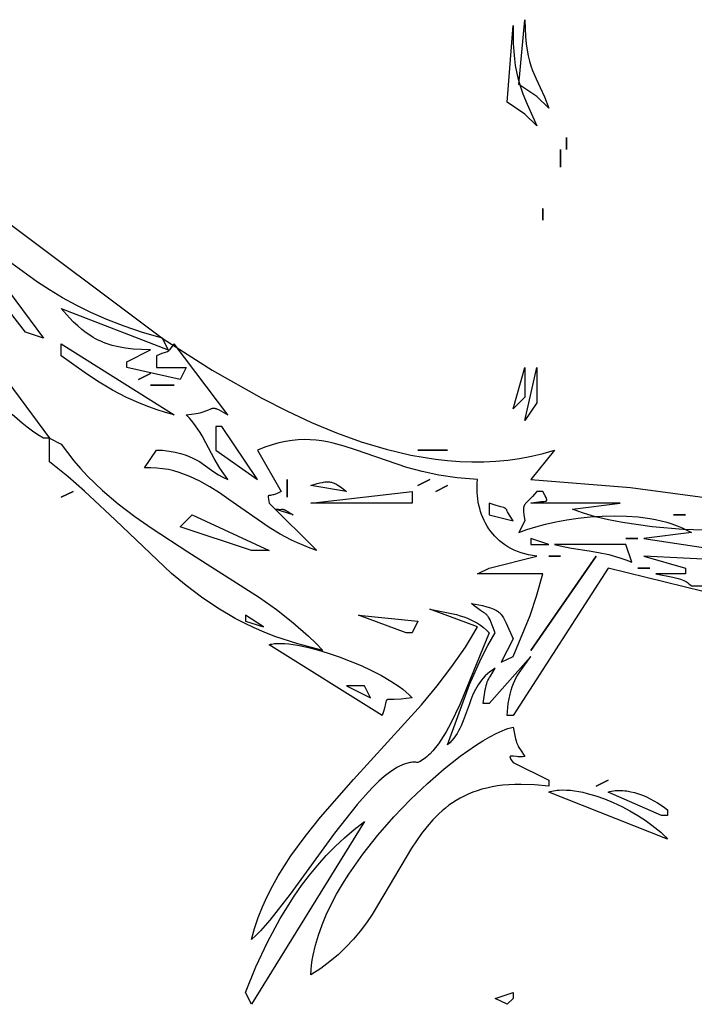
# Model space of a CAD drawing. Units: millimetres. Extents: x -511 to 20929, y 399 to 14680.
# Drawn here: x 14857 to 15001, y 7549 to 7759 of the extents above; entities that cross this region are included whole.
import ezdxf

# ---------------------------------------------------------------- set-up
doc = ezdxf.new("R2010")
doc.units = ezdxf.units.MM

# ---------------------------------------------------------------- blocks, each defined once
blk = doc.blocks.new('A$C4F773043')
for points in [[(1135.74, 439.57), (1081.59, 367.18), (1074.9, 356.73), (1068.88, 346.18), (1066.18, 340.87), (1063.72, 335.56), (1061.53, 330.26), (1059.63, 324.96), (1058.05, 319.67), (1056.8, 314.41), (1055.92, 309.18), (1055.63, 306.58), (1055.43, 303.99), (1055.34, 301.41), (1055.36, 298.85), (1055.48, 296.29), (1055.72, 293.76), (1056.07, 291.23), (1056.54, 288.72), (1057.13, 286.23), (1057.85, 283.76), (1051.57, 288.83), (1049.87, 267.62), (1047.47, 249.57)], [(1033.98, 239.42), (1035.24, 264.76), (1032.72, 255.89), (1031.47, 255.89), (1031.47, 262.22), (1030.77, 258.6), (1030.47, 257.42), (1030.32, 256.96), (1030.18, 256.56), (1030.04, 256.22), (1029.9, 255.93), (1029.76, 255.67), (1029.62, 255.45), (1029.46, 255.24), (1029.3, 255.04), (1028.96, 254.62), (1028.96, 252.09)], [(1027.7, 252.09), (1032.72, 272.36), (1001.32, 292.63), (1001.32, 293.89), (1003.83, 293.63), (1004.88, 293.46), (1005.82, 293.27), (1006.67, 293.06), (1007.43, 292.82), (1008.13, 292.55), (1008.77, 292.26), (1009.38, 291.94), (1009.96, 291.59), (1011.13, 290.79), (1013.88, 288.83), (1003.83, 297.69), (1003.83, 298.96), (1006.75, 298.55), (1007.26, 298.45), (1007.7, 298.34), (1008.09, 298.23), (1008.44, 298.11), (1008.77, 297.97), (1009.08, 297.82), (1009.39, 297.65), (1009.71, 297.46), (1011.37, 296.43), (1010.99, 297.02), (1010.59, 297.57), (1010.17, 298.08), (1009.74, 298.55), (1009.29, 298.98), (1008.82, 299.37), (1008.34, 299.73), (1007.85, 300.07), (1007.34, 300.37), (1006.82, 300.66), (1005.76, 301.16), (1004.67, 301.61), (1003.56, 302.01), (1001.31, 302.8), (1000.19, 303.23), (999.09, 303.7), (998.55, 303.97), (998.02, 304.25), (997.49, 304.56), (996.98, 304.9), (996.47, 305.26), (995.98, 305.66), (995.5, 306.09), (995.04, 306.56), (1007.89, 301.9), (1013.47, 299.39), (1016.19, 297.98), (1018.91, 296.43), (1020.53, 297.04), (1021.14, 297.29), (1021.65, 297.52), (1022.05, 297.74), (1022.23, 297.85), (1022.38, 297.95), (1022.52, 298.06), (1022.65, 298.16), (1022.77, 298.27), (1022.88, 298.38), (1022.98, 298.5), (1023.08, 298.62), (1023.27, 298.89), (1023.7, 299.53), (1024.29, 300.38), (1024.69, 300.9), (1025.19, 301.49), (1024.71, 299.13), (1024.47, 298.2), (1024.22, 297.41), (1024.09, 297.06), (1023.96, 296.74), (1023.82, 296.45), (1023.67, 296.18), (1023.51, 295.93), (1023.43, 295.82), (1023.35, 295.71), (1023.26, 295.6), (1023.17, 295.5), (1023.08, 295.4), (1022.99, 295.31), (1022.79, 295.13), (1022.57, 294.96), (1022.35, 294.8), (1022.11, 294.65), (1021.85, 294.51), (1021.57, 294.37), (1020.97, 294.08), (1017.65, 292.63), (1012.63, 295.16), (1013.88, 292.63), (1022.62, 289), (1026.7, 287.6), (1031.47, 286.29), (1031.47, 300.23), (1032.72, 297.69), (1035.24, 287.56), (1035.37, 288.45), (1035.53, 289.31), (1035.74, 290.13), (1035.98, 290.92), (1036.25, 291.68), (1036.55, 292.4), (1036.89, 293.08), (1037.25, 293.73), (1037.65, 294.35), (1038.07, 294.94), (1038.52, 295.49), (1038.99, 296.01), (1039.49, 296.5), (1040, 296.96), (1040.54, 297.39), (1041.1, 297.79), (1041.67, 298.15), (1042.27, 298.49), (1042.87, 298.79), (1043.5, 299.07), (1044.13, 299.32), (1044.78, 299.54), (1045.43, 299.73), (1046.1, 299.89), (1046.77, 300.03), (1047.45, 300.13), (1048.13, 300.22), (1048.81, 300.27), (1049.5, 300.3), (1050.19, 300.3), (1050.88, 300.28), (1051.57, 300.23), (1051.94, 304.52), (1052.52, 308.43), (1053.26, 311.99), (1054.13, 315.25), (1057.89, 326.18), (1058.69, 328.6), (1059.35, 330.99), (1059.61, 332.19), (1059.82, 333.39), (1059.98, 334.61), (1060.07, 335.85), (1060.09, 337.11), (1060.03, 338.4), (1059.9, 339.73), (1059.68, 341.1), (1059.37, 342.51), (1058.97, 343.98), (1058.46, 345.51), (1057.85, 347.1), (1049.06, 342.03), (1048.77, 342.58), (1048.56, 343.06), (1048.47, 343.28), (1048.41, 343.47), (1048.35, 343.66), (1048.3, 343.82), (1048.24, 344.12), (1048.2, 344.35), (1048.17, 344.54), (1048.16, 344.62), (1048.14, 344.68), (1048.13, 344.71), (1048.13, 344.73), (1048.12, 344.73), (1048.12, 344.74), (1048.12, 344.74), (1048.12, 344.74), (1048.12, 344.74), (1048.12, 344.74), (1048.12, 344.74), (1048.12, 344.74), (1048.12, 344.75), (1048.12, 344.75), (1048.12, 344.75), (1048.12, 344.75), (1048.12, 344.75), (1048.12, 344.75), (1048.12, 344.75), (1048.12, 344.76), (1048.12, 344.76), (1048.11, 344.76), (1048.11, 344.76), (1048.11, 344.76), (1048.11, 344.76), (1048.11, 344.76), (1048.11, 344.76), (1048.11, 344.76), (1048.11, 344.76), (1048.11, 344.76), (1048.11, 344.76), (1048.11, 344.76), (1048.11, 344.76), (1048.11, 344.76), (1048.11, 344.77), (1048.11, 344.77), (1048.11, 344.77), (1048.11, 344.77), (1048.11, 344.77), (1048.11, 344.77), (1048.11, 344.77), (1048.11, 344.77), (1048.11, 344.77), (1048.11, 344.77), (1048.11, 344.77), (1048.11, 344.77), (1048.1, 344.78), (1048.1, 344.78), (1048.1, 344.78), (1048.1, 344.78), (1048.1, 344.78), (1048.1, 344.78), (1048.1, 344.78), (1048.1, 344.78), (1048.1, 344.78), (1048.1, 344.78), (1048.1, 344.78), (1048.1, 344.78), (1048.1, 344.78), (1048.1, 344.78), (1048.1, 344.78), (1048.1, 344.78), (1048.1, 344.79), (1048.1, 344.79), (1048.09, 344.79), (1048.09, 344.79), (1048.09, 344.79), (1048.09, 344.79), (1048.09, 344.79), (1048.09, 344.79), (1048.09, 344.79), (1048.09, 344.8), (1048.09, 344.8), (1048.08, 344.81), (1048.07, 344.82), (1048.07, 344.82), (1048.07, 344.82), (1048.07, 344.82), (1048.07, 344.82), (1048.07, 344.82), (1048.07, 344.82), (1048.07, 344.82), (1048.06, 344.82), (1048.06, 344.82), (1048.06, 344.82), (1048.06, 344.82), (1048.06, 344.82), (1048.06, 344.82), (1048.06, 344.83), (1048.06, 344.83), (1048.06, 344.83), (1048.06, 344.83), (1048.05, 344.83), (1048.05, 344.83), (1048.05, 344.83), (1048.05, 344.83), (1048.05, 344.83), (1048.05, 344.83), (1048.05, 344.83), (1048.05, 344.83), (1048.05, 344.83), (1048.05, 344.83), (1048.05, 344.83), (1048.04, 344.83), (1048.04, 344.84), (1048.03, 344.84), (1048.02, 344.84), (1048.02, 344.84), (1048.02, 344.84), (1048.02, 344.84), (1048.02, 344.84), (1048.02, 344.84), (1048.02, 344.84), (1048.02, 344.84), (1048.02, 344.84), (1048.01, 344.84), (1048.01, 344.85), (1048, 344.85), (1048, 344.85), (1047.99, 344.85), (1047.98, 344.85), (1047.96, 344.85), (1047.95, 344.85), (1047.92, 344.85), (1047.89, 344.85), (1047.85, 344.85), (1047.81, 344.84), (1046.54, 344.57), (1036.49, 334.43), (1036.97, 335.85), (1037.5, 337.22), (1038.07, 338.54), (1038.67, 339.83), (1039.97, 342.29), (1041.37, 344.63), (1047.31, 353.17), (1048.72, 355.22), (1050.03, 357.28), (1051.22, 359.37), (1051.75, 360.44), (1052.24, 361.52), (1052.68, 362.63), (1053.07, 363.76), (1053.4, 364.91), (1053.68, 366.09), (1053.88, 367.31), (1054.02, 368.56), (1054.09, 369.84), (1054.08, 371.17), (1057.85, 368.63), (1057.85, 367.37), (1057.64, 365.9), (1057.41, 364.61), (1057.14, 363.48), (1056.84, 362.49), (1056.52, 361.62), (1056.16, 360.84), (1055.79, 360.13), (1055.39, 359.47), (1053.6, 356.91), (1053.11, 356.19), (1052.61, 355.38), (1052.09, 354.47), (1051.57, 353.43), (1053.98, 355.09), (1056.04, 356.34), (1059.4, 358.13), (1060.87, 358.91), (1061.59, 359.33), (1062.3, 359.79), (1063.03, 360.3), (1063.78, 360.88), (1064.56, 361.54), (1065.39, 362.3), (1065.5, 361.12), (1065.65, 360.13), (1065.82, 359.32), (1066, 358.66), (1066.19, 358.13), (1066.36, 357.69), (1066.65, 357.03), (1066.7, 356.89), (1066.72, 356.82), (1066.74, 356.75), (1066.75, 356.68), (1066.76, 356.61), (1066.77, 356.54), (1066.78, 356.47), (1066.78, 356.4), (1066.78, 356.32), (1066.77, 356.24), (1066.76, 356.16), (1066.74, 356.08), (1066.72, 356), (1066.7, 355.91), (1066.67, 355.81), (1066.59, 355.61), (1066.49, 355.39), (1066.23, 354.87), (1065.39, 353.43), (1080.46, 364.83), (1079.68, 365.5), (1079.22, 365.86), (1078.97, 366.04), (1078.93, 366.07), (1078.91, 366.09), (1078.91, 366.09), (1078.91, 366.09), (1078.91, 366.09), (1078.91, 366.09), (1078.91, 366.09), (1078.91, 366.09), (1078.91, 366.09), (1078.91, 366.09), (1078.91, 366.09), (1078.91, 366.1), (1078.91, 366.1), (1078.91, 366.1), (1078.91, 366.1), (1078.91, 366.1), (1078.91, 366.1), (1078.91, 366.1), (1078.9, 366.11), (1078.89, 366.11), (1078.89, 366.12), (1078.89, 366.12), (1078.89, 366.12), (1078.89, 366.12), (1078.88, 366.12), (1078.88, 366.12), (1078.88, 366.12), (1078.88, 366.13), (1078.88, 366.13), (1078.88, 366.13), (1078.88, 366.13), (1078.88, 366.13), (1078.88, 366.13), (1078.88, 366.13), (1078.88, 366.13), (1078.88, 366.13), (1078.87, 366.14), (1078.87, 366.14), (1078.87, 366.14), (1078.87, 366.14), (1078.87, 366.14), (1078.87, 366.14), (1078.87, 366.14), (1078.87, 366.14), (1078.87, 366.14), (1078.87, 366.14), (1078.87, 366.14), (1078.87, 366.14), (1078.87, 366.14), (1078.87, 366.14), (1078.87, 366.15), (1078.87, 366.15), (1078.87, 366.15), (1078.87, 366.15), (1078.87, 366.15), (1078.87, 366.15), (1078.87, 366.15), (1078.87, 366.15), (1078.87, 366.15), (1078.87, 366.15), (1078.86, 366.15), (1078.86, 366.15), (1078.86, 366.15), (1078.86, 366.15), (1078.86, 366.15), (1078.86, 366.15), (1078.86, 366.15), (1078.86, 366.16), (1078.86, 366.16), (1078.86, 366.16), (1078.86, 366.16), (1078.86, 366.16), (1078.86, 366.16), (1078.86, 366.16), (1078.86, 366.16), (1078.86, 366.16), (1078.86, 366.16), (1078.86, 366.16), (1078.86, 366.16), (1078.86, 366.16), (1078.86, 366.16), (1078.85, 366.17), (1078.85, 366.18), (1078.85, 366.18), (1078.85, 366.18), (1078.85, 366.18), (1078.85, 366.18), (1078.85, 366.18), (1078.85, 366.19), (1078.85, 366.19), (1078.85, 366.19), (1078.84, 366.19), (1078.84, 366.19), (1078.84, 366.19), (1078.84, 366.19), (1078.84, 366.19), (1078.84, 366.19), (1078.84, 366.19), (1078.84, 366.19), (1078.84, 366.19), (1078.84, 366.19), (1078.84, 366.19), (1078.84, 366.19), (1078.84, 366.2), (1078.84, 366.2), (1078.84, 366.2), (1078.84, 366.2), (1078.84, 366.2), (1078.84, 366.2), (1078.84, 366.2), (1078.84, 366.2), (1078.84, 366.2), (1078.83, 366.21), (1078.82, 366.26), (1078.78, 366.37), (1078.67, 366.77), (1078.42, 367.48), (1077.95, 368.63), (1075.44, 368.63), (1075.44, 362.3), (1072.92, 363.57), (1075.44, 374.97), (1076.69, 374.97), (1079.21, 369.9), (1079.26, 371.82), (1079.38, 373.58), (1079.58, 375.2), (1079.84, 376.69), (1080.17, 378.06), (1080.36, 378.71), (1080.57, 379.33), (1080.79, 379.93), (1081.03, 380.51), (1081.29, 381.06), (1081.56, 381.6), (1081.85, 382.12), (1082.16, 382.63), (1082.81, 383.59), (1083.53, 384.52), (1084.31, 385.41), (1085.14, 386.28), (1086.04, 387.15), (1088, 388.9), (1079.21, 366.1), (1081.72, 367.37), (1082.92, 371.61), (1084.23, 375.54), (1085.65, 379.2), (1087.14, 382.59), (1088.71, 385.75), (1090.32, 388.68), (1091.97, 391.41), (1093.64, 393.97), (1105.59, 410.44), (1081.72, 392.7), (1082.97, 396.5), (1091.77, 403.46)], [(1098.05, 419.31), (1060.36, 391.44), (1060.36, 392.7), (1061.1, 393.88), (1061.89, 395.03), (1062.71, 396.15), (1063.57, 397.24), (1065.41, 399.34)], [(1055.34, 391.44), (1060.36, 391.44), (1059.11, 388.9), (1057.31, 387.61), (1055.59, 386.24), (1053.92, 384.81), (1052.32, 383.31), (1049.27, 380.14), (1046.41, 376.77), (1043.7, 373.23), (1041.12, 369.55), (1036.2, 361.94), (1026.46, 346.67), (1023.86, 343.04), (1021.12, 339.55), (1018.23, 336.25), (1016.71, 334.68), (1015.14, 333.16), (1016.54, 338.51), (1018.16, 343.37), (1019.04, 345.64), (1019.98, 347.8), (1020.96, 349.87), (1021.98, 351.85), (1024.16, 355.57), (1026.5, 359.04), (1028.97, 362.29), (1031.58, 365.39), (1043.01, 377.39), (1049.12, 383.93), (1052.22, 387.54), (1055.34, 391.44)], [(1077.95, 388.9), (1080.46, 388.9), (1065.39, 364.83), (1065.89, 366.7), (1066.44, 368.5), (1067.04, 370.23), (1067.68, 371.89), (1069.09, 375.04), (1070.64, 378.01), (1072.33, 380.83), (1074.12, 383.56), (1077.95, 388.9)], [(1041.52, 363.57), (1044.03, 361.03), (1036.49, 344.57), (1036.49, 348.37), (1041.52, 363.57)], [(1057.85, 355.97), (1051.57, 347.1), (1062.87, 354.7), (1062.87, 355.97), (1057.85, 355.97)], [(942.28, 349.63), (947.74, 347.43), (953.01, 344.98), (958.04, 342.27), (962.81, 339.29), (965.09, 337.69), (967.29, 336.01), (969.42, 334.26), (971.46, 332.43), (973.41, 330.52), (975.27, 328.53), (977.04, 326.46), (978.71, 324.3), (939.76, 348.37), (942.28, 349.63)], [(953.58, 348.37), (955.93, 347.71), (958.23, 346.93), (960.5, 346.02), (962.74, 345.01), (964.94, 343.88), (967.11, 342.66), (971.38, 339.96), (975.55, 336.94), (979.65, 333.68), (987.67, 326.64), (1003.57, 312.16), (1007.61, 308.79), (1011.71, 305.64), (1015.89, 302.77), (1018.01, 301.45), (1020.16, 300.23), (1023.93, 310.36), (1023.2, 306.42), (1022.79, 304.69), (1022.55, 303.87), (1022.3, 303.09), (1022.02, 302.33), (1021.7, 301.6), (1021.35, 300.9), (1020.96, 300.22), (1020.52, 299.56), (1020.04, 298.92), (1019.5, 298.3), (1018.91, 297.69), (1003.79, 303.93), (999.69, 305.86), (997.79, 306.89), (996.04, 307.98), (995.24, 308.54), (994.48, 309.12), (993.78, 309.71), (993.14, 310.31), (992.84, 310.62), (992.56, 310.94), (992.3, 311.25), (992.06, 311.57), (991.83, 311.9), (991.62, 312.23), (991.44, 312.56), (991.27, 312.9), (991.3, 313.13), (991.33, 313.36), (991.34, 313.6), (991.34, 313.84), (991.33, 314.08), (991.3, 314.32), (991.27, 314.56), (991.22, 314.81), (991.17, 315.06), (991.1, 315.31), (990.94, 315.81), (990.73, 316.33), (990.49, 316.85), (990.21, 317.37), (989.89, 317.91), (989.54, 318.45), (989.15, 318.99), (988.28, 320.1), (987.29, 321.22), (986.19, 322.37), (984.98, 323.53), (982.31, 325.88), (976.21, 330.68), (963.24, 340.12), (957.67, 344.46), (955.4, 346.48), (954.43, 347.44), (953.58, 348.37)], [(1021.42, 349.63), (1020.16, 345.83), (1022.67, 349.63), (1021.42, 349.63)], [(1016.39, 344.57), (1016.43, 344.45), (1016.47, 344.32), (1016.53, 344.06), (1016.58, 343.78), (1016.62, 343.47), (1016.65, 343.15), (1016.67, 342.81), (1016.67, 342.08), (1016.63, 341.28), (1016.54, 340.42), (1016.26, 338.54), (1015.83, 336.49), (1015.27, 334.29), (1014.58, 332.01), (1013.79, 329.67), (1012.9, 327.33), (1011.93, 325.01), (1010.89, 322.77), (1009.8, 320.65), (1008.65, 318.69), (1007.48, 316.92), (1006.89, 316.13), (1006.29, 315.4), (1005.69, 314.74), (1005.09, 314.16), (1004.92, 315.42), (1004.81, 316.46), (1004.74, 317.99), (1004.73, 318.92), (1004.73, 319.08), (1004.72, 319.21), (1004.71, 319.27), (1004.7, 319.32), (1004.7, 319.35), (1004.69, 319.35), (1004.69, 319.35), (1004.69, 319.35), (1004.69, 319.35), (1004.69, 319.36), (1004.69, 319.36), (1004.69, 319.36), (1004.69, 319.36), (1004.69, 319.36), (1004.69, 319.36), (1004.69, 319.36), (1004.69, 319.37), (1004.69, 319.37), (1004.68, 319.4), (1004.68, 319.4), (1004.68, 319.4), (1004.68, 319.4), (1004.68, 319.4), (1004.68, 319.4), (1004.68, 319.4), (1004.68, 319.41), (1004.68, 319.41), (1004.68, 319.41), (1004.68, 319.41), (1004.68, 319.41), (1004.68, 319.41), (1004.67, 319.41), (1004.67, 319.42), (1004.67, 319.42), (1004.67, 319.44), (1004.66, 319.44), (1004.66, 319.44), (1004.66, 319.45), (1004.66, 319.45), (1004.66, 319.46), (1004.65, 319.48), (1004.64, 319.49), (1004.62, 319.51), (1004.62, 319.51), (1004.62, 319.51), (1004.62, 319.52), (1004.62, 319.52), (1004.62, 319.52), (1004.62, 319.52), (1004.62, 319.52), (1004.62, 319.52), (1004.62, 319.52), (1004.62, 319.52), (1004.61, 319.52), (1004.61, 319.52), (1004.61, 319.53), (1004.61, 319.53), (1004.61, 319.53), (1004.6, 319.54), (1004.58, 319.56), (1004.58, 319.57), (1004.57, 319.57), (1004.56, 319.58), (1004.55, 319.59), (1004.54, 319.59), (1004.54, 319.6), (1004.54, 319.6), (1004.54, 319.6), (1004.53, 319.6), (1004.53, 319.6), (1004.53, 319.6), (1004.53, 319.6), (1004.53, 319.6), (1004.53, 319.6), (1004.52, 319.61), (1004.5, 319.62), (1004.48, 319.63), (1004.45, 319.64), (1004.43, 319.66), (1004.38, 319.68), (1004.33, 319.69), (1004.2, 319.73), (1003.88, 319.8), (1002.88, 320.03), (1002.18, 320.22), (1001.32, 320.5), (1016.39, 344.57)], [(1045.29, 343.3), (1045.25, 342.98), (1045.23, 342.71), (1045.22, 342.47), (1045.22, 342.28), (1045.24, 341.95), (1045.24, 341.87), (1045.23, 341.8), (1045.23, 341.72), (1045.22, 341.65), (1045.21, 341.57), (1045.19, 341.49), (1045.17, 341.41), (1045.14, 341.32), (1045.1, 341.23), (1045.05, 341.13), (1044.94, 340.9), (1044.78, 340.63), (1044.58, 340.31), (1044.03, 339.5), (1045.29, 343.3)], [(946.04, 335.7), (947.08, 335.65), (948.12, 335.55), (949.17, 335.41), (950.23, 335.23), (952.36, 334.74), (954.51, 334.11), (956.68, 333.33), (958.86, 332.42), (961.03, 331.38), (963.21, 330.23), (965.37, 328.97), (967.52, 327.62), (971.74, 324.67), (975.83, 321.44), (979.74, 318.02), (983.42, 314.48), (986.83, 310.89), (989.91, 307.33), (992.62, 303.88), (994.91, 300.61), (995.89, 299.06), (996.74, 297.59), (997.46, 296.2), (998.05, 294.91), (998.3, 294.29), (998.5, 293.71), (998.67, 293.15), (998.81, 292.63), (996.3, 292.08), (995.89, 291.97), (995.54, 291.86), (995.24, 291.75), (994.98, 291.64), (994.73, 291.51), (994.5, 291.38), (994, 291.06), (992.53, 290.09), (992.49, 290.6), (992.49, 291.08), (992.5, 291.51), (992.53, 291.89), (992.6, 292.54), (992.62, 292.79), (992.63, 292.89), (992.63, 292.99), (992.63, 293.03), (992.63, 293.07), (992.63, 293.09), (992.63, 293.09), (992.63, 293.09), (992.63, 293.09), (992.63, 293.09), (992.63, 293.1), (992.63, 293.1), (992.62, 293.1), (992.62, 293.1), (992.62, 293.11), (992.62, 293.11), (992.62, 293.11), (992.62, 293.11), (992.62, 293.11), (992.62, 293.11), (992.62, 293.11), (992.62, 293.12), (992.62, 293.12), (992.62, 293.12), (992.62, 293.14), (992.61, 293.16), (992.61, 293.17), (992.6, 293.18), (992.6, 293.2), (992.59, 293.21), (992.59, 293.22), (992.59, 293.22), (992.59, 293.22), (992.59, 293.22), (992.59, 293.22), (992.58, 293.22), (992.58, 293.22), (992.58, 293.22), (992.58, 293.23), (992.58, 293.23), (992.58, 293.23), (992.58, 293.23), (992.58, 293.23), (992.58, 293.23), (992.58, 293.23), (992.58, 293.23), (992.58, 293.23), (992.58, 293.23), (992.58, 293.23), (992.58, 293.23), (992.58, 293.23), (992.58, 293.23), (992.58, 293.23), (992.58, 293.23), (992.57, 293.24), (992.57, 293.24), (992.57, 293.24), (992.57, 293.24), (992.57, 293.24), (992.57, 293.24), (992.57, 293.24), (992.57, 293.24), (992.57, 293.24), (992.57, 293.25), (992.57, 293.25), (992.57, 293.25), (992.57, 293.25), (992.56, 293.25), (992.56, 293.25), (992.56, 293.25), (992.56, 293.25), (992.56, 293.25), (992.56, 293.25), (992.55, 293.26), (992.55, 293.26), (992.55, 293.26), (992.55, 293.26), (992.55, 293.26), (992.55, 293.26), (992.55, 293.26), (992.54, 293.26), (992.54, 293.27), (992.54, 293.27), (992.53, 293.27), (992.53, 293.27), (992.53, 293.27), (992.52, 293.27), (992.52, 293.28), (992.52, 293.28), (992.52, 293.28), (992.52, 293.28), (992.52, 293.28), (992.52, 293.28), (992.52, 293.28), (992.52, 293.28), (992.51, 293.28), (992.5, 293.28), (992.5, 293.28), (992.49, 293.28), (992.48, 293.28), (992.48, 293.28), (992.47, 293.28), (992.46, 293.29), (992.45, 293.28), (992.43, 293.28), (992.42, 293.28), (992.4, 293.28), (992.38, 293.28), (992.36, 293.27), (992.33, 293.26), (992.28, 293.24), (992.24, 293.22), (992.19, 293.2), (992.08, 293.14), (991.95, 293.07), (991.27, 292.63), (987.5, 285.03), (986.24, 285.03), (986.53, 288.08), (986.63, 290.91), (986.6, 292.25), (986.54, 293.53), (986.43, 294.77), (986.28, 295.96), (986.09, 297.1), (985.85, 298.19), (985.58, 299.25), (985.27, 300.26), (984.93, 301.23), (984.55, 302.16), (984.14, 303.06), (983.69, 303.92), (983.21, 304.75), (982.7, 305.54), (982.16, 306.31), (981.59, 307.05), (981, 307.76), (980.38, 308.44), (979.73, 309.11), (979.07, 309.74), (977.66, 310.96), (976.17, 312.11), (974.62, 313.21), (973, 314.26), (958.88, 322.65), (957.11, 323.89), (955.37, 325.21), (953.66, 326.64), (952.01, 328.18), (950.41, 329.84), (948.88, 331.64), (947.42, 333.59), (946.04, 335.7)], [(1046.54, 335.7), (1049.06, 314.16), (1046.54, 314.16), (1046.54, 335.7)], [(1050.31, 335.7), (1050.72, 334.34), (1050.87, 333.77), (1050.98, 333.24), (1051.03, 333), (1051.06, 332.77), (1051.08, 332.55), (1051.09, 332.33), (1051.09, 332.12), (1051.08, 331.92), (1051.06, 331.73), (1051.03, 331.53), (1050.99, 331.34), (1050.94, 331.16), (1050.88, 330.97), (1050.81, 330.78), (1050.73, 330.59), (1050.63, 330.4), (1050.41, 330), (1050.14, 329.59), (1049.83, 329.13), (1049.06, 328.1), (1050.31, 335.7)], [(1007.6, 328.1), (1005.09, 323.03), (1007.6, 324.3), (1007.6, 328.1)], [(1022.67, 325.56), (1021.42, 312.9), (1018.91, 314.16), (1018.91, 315.43), (1022.67, 325.56)], [(941.02, 296.43), (942.28, 292.63), (941.02, 292.63), (939.76, 293.89), (941.02, 296.43)], [(1044.03, 297.69), (1042.77, 292.63), (1043.96, 293.35), (1044.72, 293.78), (1044.98, 293.92), (1045.09, 293.98), (1045.18, 294.04), (1045.26, 294.09), (1045.29, 294.12), (1045.33, 294.15), (1045.36, 294.18), (1045.38, 294.21), (1045.41, 294.24), (1045.43, 294.28), (1045.46, 294.31), (1045.48, 294.35), (1045.5, 294.39), (1045.52, 294.43), (1045.54, 294.47), (1045.56, 294.52), (1045.59, 294.62), (1045.76, 295.22), (1046.04, 296.2), (1046.54, 297.69), (1044.03, 297.69)], [(1131.97, 293.89), (1148.3, 292.63), (1144.47, 292.59), (1142.79, 292.49), (1141.23, 292.34), (1139.78, 292.14), (1138.44, 291.9), (1137.18, 291.61), (1135.98, 291.28), (1134.84, 290.91), (1133.73, 290.51), (1131.55, 289.62), (1126.94, 287.56), (1129.46, 290.09), (1131.97, 293.89)], [(1066.64, 292.63), (1075.44, 290.09), (1069.16, 290.09), (1066.64, 292.63)], [(1040.26, 291.36), (1040.9, 289.69), (1041.5, 287.8), (1042.06, 285.74), (1042.57, 283.52), (1043, 281.18), (1043.36, 278.73), (1043.63, 276.21), (1043.8, 273.65), (1043.86, 271.06), (1043.79, 268.48), (1043.6, 265.93), (1043.26, 263.44), (1043.04, 262.23), (1042.77, 261.04), (1042.46, 259.88), (1042.11, 258.75), (1041.72, 257.66), (1041.28, 256.61), (1040.8, 255.59), (1040.26, 254.62), (1039.01, 264.76), (1032.72, 222.95)], [(1040.72, 249.79), (1040.96, 256.38), (1041.52, 262.98), (1042.4, 269.31), (1042.98, 272.28), (1043.65, 275.07), (1044.42, 277.64), (1044.84, 278.83), (1045.29, 279.96), (1046.54, 269.83), (1046.54, 288.83), (1046.69, 288.21), (1046.79, 287.66), (1046.85, 287.16), (1046.89, 286.73), (1046.92, 286.06), (1046.94, 285.81), (1046.95, 285.76), (1046.96, 285.71), (1046.97, 285.66), (1046.97, 285.64), (1046.98, 285.62), (1046.98, 285.6), (1046.99, 285.6), (1046.99, 285.59), (1046.99, 285.59), (1046.99, 285.59), (1046.99, 285.59), (1046.99, 285.59), (1046.99, 285.59), (1046.99, 285.59), (1046.99, 285.58), (1046.99, 285.58), (1046.99, 285.58), (1046.99, 285.58), (1046.99, 285.58), (1046.99, 285.58), (1046.99, 285.58), (1046.99, 285.58), (1046.99, 285.58), (1046.99, 285.57), (1046.99, 285.57), (1046.99, 285.57), (1046.99, 285.57), (1046.99, 285.57), (1047, 285.57), (1047, 285.57), (1047, 285.57), (1047, 285.57), (1047, 285.57), (1047, 285.56), (1047, 285.56), (1047, 285.56), (1047, 285.55), (1047.01, 285.54), (1047.01, 285.54), (1047.01, 285.54), (1047.01, 285.54), (1047.01, 285.53), (1047.01, 285.53), (1047.01, 285.53), (1047.01, 285.53), (1047.02, 285.53), (1047.02, 285.53), (1047.02, 285.52), (1047.03, 285.51), (1047.03, 285.51), (1047.03, 285.51), (1047.03, 285.51), (1047.03, 285.51), (1047.03, 285.51), (1047.03, 285.51), (1047.03, 285.5), (1047.03, 285.5), (1047.03, 285.5), (1047.03, 285.5), (1047.03, 285.5), (1047.03, 285.5), (1047.04, 285.5), (1047.04, 285.5), (1047.04, 285.49), (1047.05, 285.49), (1047.06, 285.48), (1047.06, 285.47), (1047.06, 285.47), (1047.06, 285.47), (1047.06, 285.47), (1047.06, 285.47), (1047.07, 285.47), (1047.07, 285.46), (1047.08, 285.46), (1047.08, 285.46), (1047.08, 285.46), (1047.08, 285.46), (1047.08, 285.46), (1047.08, 285.46), (1047.08, 285.46), (1047.08, 285.46), (1047.08, 285.46), (1047.08, 285.46), (1047.08, 285.46), (1047.08, 285.45), (1047.09, 285.45), (1047.09, 285.45), (1047.09, 285.45), (1047.09, 285.45), (1047.09, 285.45), (1047.09, 285.45), (1047.09, 285.45), (1047.09, 285.45), (1047.09, 285.45), (1047.1, 285.45), (1047.1, 285.44), (1047.11, 285.44), (1047.11, 285.44), (1047.11, 285.44), (1047.11, 285.44), (1047.11, 285.44), (1047.12, 285.44), (1047.12, 285.44), (1047.12, 285.44), (1047.12, 285.44), (1047.12, 285.44), (1047.12, 285.44), (1047.12, 285.44), (1047.12, 285.44), (1047.12, 285.44), (1047.12, 285.44), (1047.13, 285.44), (1047.13, 285.43), (1047.13, 285.43), (1047.15, 285.43), (1047.16, 285.43), (1047.16, 285.43), (1047.18, 285.42), (1047.2, 285.42), (1047.22, 285.42), (1047.23, 285.42), (1047.25, 285.43), (1047.28, 285.43), (1047.32, 285.44), (1047.37, 285.45), (1047.42, 285.46), (1047.48, 285.48), (1047.6, 285.53), (1047.74, 285.6), (1048.09, 285.77), (1049.06, 286.29), (1049.06, 287.56), (1048.46, 288.04), (1047.97, 288.47), (1047.22, 289.19), (1046.68, 289.74), (1046.46, 289.95), (1046.35, 290.04), (1046.24, 290.12), (1046.18, 290.15), (1046.12, 290.19), (1046.06, 290.22), (1046, 290.25), (1045.94, 290.27), (1045.88, 290.3), (1045.81, 290.32), (1045.75, 290.34), (1045.68, 290.35), (1045.6, 290.37), (1045.53, 290.38), (1045.45, 290.39), (1045.28, 290.4), (1045.09, 290.4), (1044.88, 290.39), (1044.66, 290.38), (1044.14, 290.32), (1042.77, 290.09), (1040.26, 291.36)], [(1064.13, 290.09), (1075.44, 287.56), (1067.9, 287.56), (1064.13, 290.09)], [(1135.74, 291.36), (1149.55, 290.09), (1147.64, 290.06), (1145.94, 289.97), (1144.42, 289.83), (1143.05, 289.64), (1141.83, 289.4), (1140.71, 289.12), (1139.69, 288.81), (1138.73, 288.46), (1136.93, 287.69), (1135.11, 286.84), (1133.1, 285.94), (1130.71, 285.03), (1133.22, 287.56), (1135.74, 291.36)], [(1037.75, 288.83), (1037.75, 285.03), (1039.01, 288.83), (1037.75, 288.83)], [(984.99, 285.03), (985.09, 284.68), (985.18, 284.33), (985.25, 283.97), (985.31, 283.59), (985.36, 283.22), (985.4, 282.83), (985.43, 282.03), (985.42, 281.21), (985.36, 280.37), (985.26, 279.5), (985.11, 278.62), (984.93, 277.72), (984.71, 276.82), (984.17, 274.97), (983.51, 273.12), (982.74, 271.28), (981.89, 269.47), (980.97, 267.71), (979.99, 266.04), (978.98, 264.47), (977.96, 263.03), (976.93, 261.74), (976.42, 261.15), (975.92, 260.62), (975.42, 260.13), (974.94, 259.69), (984.99, 285.03)], [(1037.75, 283.76), (1037.5, 282.86), (1037.28, 281.97), (1036.95, 280.17), (1036.4, 276.42), (1036.06, 274.4), (1035.59, 272.23), (1034.92, 269.87), (1034.49, 268.61), (1033.98, 267.29), (1037.75, 268.56), (1037.75, 283.76)], [(984.99, 272.36), (985.09, 271.99), (985.18, 271.61), (985.25, 271.22), (985.3, 270.83), (985.33, 270.44), (985.34, 270.03), (985.34, 269.63), (985.31, 269.22), (985.28, 268.81), (985.22, 268.39), (985.07, 267.55), (984.87, 266.71), (984.61, 265.87), (984.3, 265.04), (983.96, 264.21), (983.57, 263.4), (983.15, 262.6), (982.7, 261.83), (982.23, 261.08), (981.73, 260.37), (981.22, 259.69), (979.96, 259.69), (979.96, 260.96), (984.99, 272.36)]]:
    blk.add_lwpolyline(points)
for points in [[(1047.8, 388.9, 0), (1049.06, 386.37, 0), (1047.8, 388.9, 0)], [(1072.92, 372.43, 0), (1074.18, 369.9, 0), (1072.92, 372.43, 0)], [(1071.67, 369.9, 0), (1071.67, 364.83, 0), (1071.67, 369.9, 0)], [(1047.8, 340.77, 0), (1051.57, 340.77, 0), (1047.8, 340.77, 0)], [(1050.31, 312.9, 0), (1051.57, 310.36, 0), (1050.31, 312.9, 0)], [(1057.85, 312.9, 0), (1057.85, 306.56, 0), (1057.85, 312.9, 0)], [(1049.06, 309.1, 0), (1050.31, 306.56, 0), (1049.06, 309.1, 0)], [(1015.14, 288.83, 0), (1035.24, 274.89, 0), (1015.14, 288.83, 0)], [(1106.84, 286.29, 0), (1109.36, 286.29, 0), (1106.84, 286.29, 0)], [(1035.24, 285.03, 0), (1035.24, 282.49, 0), (1035.24, 285.03, 0)], [(1118.15, 282.49, 0), (1121.92, 282.49, 0), (1118.15, 282.49, 0)], [(1121.92, 281.23, 0), (1124.43, 281.23, 0), (1121.92, 281.23, 0)], [(986.24, 274.89, 0), (987.5, 272.36, 0), (986.24, 274.89, 0)], [(1039.01, 268.56, 0), (1039.01, 266.02, 0), (1039.01, 268.56, 0)], [(1032.72, 266.02, 0), (1032.72, 263.49, 0), (1032.72, 266.02, 0)], [(1044.03, 258.42, 0), (1044.03, 255.89, 0), (1044.03, 258.42, 0)]]:
    blk.add_polyline3d(points)

msp = doc.modelspace()

# ---------------------------------------------------------------- block references
at = {"rotation": 90}
msp.add_blockref('A$C4F773043', (15255.13, 6609.4), dxfattribs=at)

doc.saveas('drawing.dxf')
